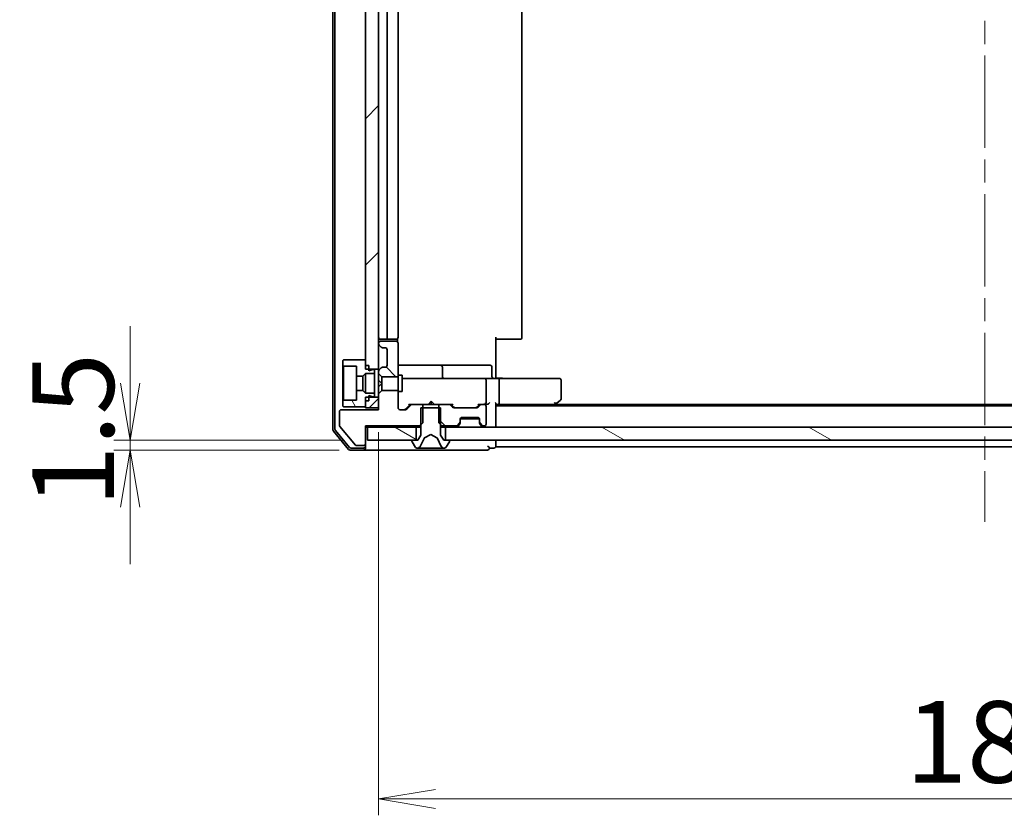
# Model space of a CAD drawing. Units: millimetres. Extents: x 36 to 9480, y 20 to 1425.
# Drawn here: x 2106 to 2257, y 1036 to 1158 of the extents above; entities that cross this region are included whole.
import ezdxf

# ---------------------------------------------------------------- set-up
doc = ezdxf.new("R2010")
doc.units = ezdxf.units.MM
doc.header["$LTSCALE"] = 2.5
doc.linetypes.add('CHAIN', pattern=[0.3543, 0.2362, -0.0295, 0.0591, -0.0295])
doc.layers.get('Defpoints').update_dxf_attribs({"lineweight": 25})
for name, color, linetype, lineweight in [('Centerline (ISO)', 131, 'Continuous', 18), ('Dimension (ISO)', 7, 'Continuous', 18), ('Hatch (ISO)', 1, 'Continuous', 18), ('Visible (ISO)', 7, 'Continuous', 35)]:
    doc.layers.add(name, color=color, linetype=linetype, lineweight=lineweight)
doc.styles.add('Note Text (TK)', font='MS PGothic.ttf')
doc.dimstyles.new('Default - Method 1b (TK)', dxfattribs={"dimscale": 2.5, "dimtxt": 2.5, "dimasz": 2.5, "dimexe": 1, "dimexo": 1.5, "dimgap": 1, "dimtad": 1, "dimrnd": 1e-08, "dimdsep": 46, "dimtxsty": 'Note Text (TK)', "dimblk": 'OPEN', "dimcen": 0.09, "dimdle": 5, "dimclrd": 100, "dimclre": 100, "dimclrt": 7, "dimadec": 1, "dimazin": 1, "dimtfac": 1, "dimtmove": 0, "dimatfit": 3, "dimldrblk": 'OPEN', "dimfxl": 1, "dimtolj": 1, "dimlwd": -1, "dimlwe": -1, "dimarcsym": 0})
pattern_1 = [(135.0002, (951.25, -20), (-11.22528, -11.22536), [])]
pattern_2 = [(150.0002, (951.25, -20), (-7.93744, -13.74819), [])]
pattern_3 = [(45, (951.25, -20), (-11.22532, 11.22532), [])]
pattern_4 = [(120.0002, (951.25, -20), (-13.74813, -7.93754), [])]

# ---------------------------------------------------------------- blocks, each defined once
blk = doc.blocks.new('_Open')
at = {"color": 0, "linetype": 'ByBlock', "lineweight": -2}
for p, q in [((-1, 0.167), (0, 0)), ((-1, -0.167), (0, 0)), ((0, 0), (-1, 0))]:
    blk.add_line(p, q, dxfattribs=at)
blk = doc.blocks.new('*D77')
at = {"layer": 'Defpoints', "color": 0}
for p in [(2122.49, 1093.12), (2158.89, 1093.12), (2158.29, 1091.62)]:
    blk.add_point(p, dxfattribs=at)
at = {"layer": 'Dimension (ISO)', "color": 100}
for p, q in [((2122.49, 1101.87), (2122.49, 1110.62)), ((2155.14, 1093.12), (2119.99, 1093.12)), ((2122.49, 1091.62), (2122.49, 1093.12)), ((2154.54, 1091.62), (2119.99, 1091.62)), ((2122.49, 1082.87), (2122.49, 1074.12))]:
    blk.add_line(p, q, dxfattribs=at)
at = {"layer": 'Dimension (ISO)', "color": 100, "xscale": 8.75, "yscale": 8.75, "zscale": 8.75}
for p, rotation in [((2122.49, 1093.12), 270), ((2122.49, 1091.62), 90)]:
    blk.add_blockref('_Open', p, dxfattribs=dict(at, rotation=rotation))
at = {"layer": 'Dimension (ISO)', "color": 7, "insert": (2113.74, 1082.85), "char_height": 12.5, "attachment_point": 4, "rotation": 90, "style": 'Note Text (TK)'}
blk.add_mtext('\\A1;1.5', dxfattribs=at)
blk = doc.blocks.new('*D78')
at = {"layer": 'Defpoints', "color": 0}
for p in [(2346.59, 1100.75), (2160.59, 1098.12), (2346.59, 1038.12)]:
    blk.add_point(p, dxfattribs=at)
at = {"layer": 'Dimension (ISO)', "color": 100}
for p, q in [((2346.59, 1097), (2346.59, 1035.62)), ((2160.59, 1094.37), (2160.59, 1035.62)), ((2169.34, 1038.12), (2337.84, 1038.12))]:
    blk.add_line(p, q, dxfattribs=at)
at = {"layer": 'Dimension (ISO)', "color": 100, "xscale": 8.75, "yscale": 8.75, "zscale": 8.75, "rotation": 180}
blk.add_blockref('_Open', (2160.59, 1038.12), dxfattribs=at)
at = {"layer": 'Dimension (ISO)', "color": 100, "xscale": 8.75, "yscale": 8.75, "zscale": 8.75}
blk.add_blockref('_Open', (2346.59, 1038.12), dxfattribs=at)
at = {"layer": 'Dimension (ISO)', "color": 7, "insert": (2241.41, 1046.87), "char_height": 12.5, "attachment_point": 4, "style": 'Note Text (TK)'}
blk.add_mtext('\\A1;186', dxfattribs=at)

msp = doc.modelspace()

# ---------------------------------------------------------------- hatches: boundary and pattern name
at = {"layer": 'Hatch (ISO)'}
h = msp.add_hatch(dxfattribs=at)
h.set_pattern_fill('ANSI31', color=256, scale=127, style=0)
h.set_pattern_definition(pattern_3)
h.paths.add_polyline_path([(2158.5916, 1104.0165), (2160.5916, 1104.0165), (2160.5916, 1256.2165), (2158.5916, 1256.2165)])
h = msp.add_hatch(dxfattribs=at)
h.set_pattern_fill('ANSI31', color=256, scale=127, angle=90.00021, style=0)
h.set_pattern_definition(pattern_1)
edge = h.paths.add_edge_path()
edge.add_ellipse((2160.8916, 1107.9408), major_axis=(0, -0.3), ratio=1, start_angle=270, end_angle=315)
edge.add_line((2160.6795, 1107.7287), (2161.0037, 1107.4044))
edge.add_ellipse((2161.2159, 1107.6165), major_axis=(0.2121, -0.2121), ratio=1, start_angle=270, end_angle=315)
edge.add_line((2161.2159, 1107.3165), (2161.5916, 1107.3165))
edge.add_ellipse((2161.5916, 1107.0165), major_axis=(0.3, 0), ratio=1, start_angle=0, end_angle=90, ccw=False)
edge.add_line((2161.8916, 1107.0165), (2161.8916, 1104.6165))
edge.add_ellipse((2161.5916, 1104.6165), major_axis=(0, -0.3), ratio=1, start_angle=0, end_angle=90, ccw=False)
edge.add_line((2161.5916, 1104.3165), (2161.2159, 1104.3165))
edge.add_ellipse((2161.2159, 1104.0165), major_axis=(-0.3, 0), ratio=1, start_angle=270, end_angle=315)
edge.add_line((2161.0037, 1104.2287), (2160.6795, 1103.9044))
edge.add_ellipse((2160.8916, 1103.6923), major_axis=(-0.2121, -0.2121), ratio=1, start_angle=270, end_angle=315)
edge.add_line((2160.5916, 1103.6923), (2160.5916, 1103.373))
edge.add_line((2160.5916, 1103.373), (2161.0916, 1102.873))
edge.add_line((2161.0916, 1102.873), (2163.5916, 1102.873))
edge.add_line((2163.5916, 1102.873), (2163.5916, 1108.0165))
edge.add_ellipse((2163.2916, 1108.0165), major_axis=(0, 0.3), ratio=1, start_angle=270, end_angle=360)
edge.add_line((2163.2916, 1108.3165), (2160.8916, 1108.3165))
edge.add_ellipse((2160.8916, 1108.0165), major_axis=(-0.3, 0), ratio=1, start_angle=270, end_angle=360)
edge.add_line((2160.5916, 1108.0165), (2160.5916, 1107.9408))
h = msp.add_hatch(dxfattribs=at)
h.set_pattern_fill('ANSI31', color=256, scale=127, angle=75.000175, style=0)
h.set_pattern_definition(pattern_4)
h.paths.add_polyline_path([(2158.1916, 1102.9665), (2158.5916, 1103.3665), (2159.9916, 1103.3665), (2159.9916, 1103.9665), (2159.6916, 1103.9665), (2159.0916, 1103.7665), (2159.0916, 1104.5665), (2158.5916, 1104.5665), (2158.5916, 1105.4665), (2155.1916, 1105.4665), (2155.0916, 1105.3665), (2155.0916, 1104.5665), (2155.1916, 1104.4665), (2157.1916, 1104.4665), (2157.1916, 1102.9665)])
h = msp.add_hatch(dxfattribs=at)
h.set_pattern_fill('ANSI31', color=256, scale=127, angle=90.00021, style=0)
h.set_pattern_definition(pattern_1)
edge = h.paths.add_edge_path()
edge.add_ellipse((2158.2916, 1092.6165), major_axis=(0.3, 0), ratio=1, start_angle=270, end_angle=360)
edge.add_line((2158.5916, 1092.6165), (2158.5916, 1095.3165))
edge.add_line((2158.5916, 1095.3165), (2166.8621, 1095.3165))
edge.add_line((2166.8621, 1095.3165), (2167.3621, 1095.8165))
edge.add_line((2167.3621, 1095.8165), (2167.3621, 1098.6165))
edge.add_line((2167.3621, 1098.6165), (2165.7659, 1098.6165))
edge.add_ellipse((2165.7659, 1098.3165), major_axis=(-0.3, 0), ratio=1, start_angle=270, end_angle=315)
edge.add_line((2165.5537, 1098.5287), (2164.9295, 1097.9044))
edge.add_ellipse((2164.7173, 1098.1165), major_axis=(-0.2121, -0.2121), ratio=1, start_angle=45, end_angle=90, ccw=False)
edge.add_line((2164.7173, 1097.8165), (2163.8916, 1097.8165))
edge.add_ellipse((2163.8916, 1098.1165), major_axis=(-0.3, 0), ratio=1, start_angle=0, end_angle=90, ccw=False)
edge.add_line((2163.5916, 1098.1165), (2163.5916, 1100.7601))
edge.add_line((2163.5916, 1100.7601), (2161.0916, 1100.7601))
edge.add_line((2161.0916, 1100.7601), (2160.5916, 1100.2601))
edge.add_line((2160.5916, 1100.2601), (2160.5916, 1097.8165))
edge.add_line((2160.5916, 1097.8165), (2154.8916, 1097.8165))
edge.add_ellipse((2154.8916, 1097.5165), major_axis=(-0.3, 0), ratio=1, start_angle=270, end_angle=360)
edge.add_line((2154.5916, 1097.5165), (2154.5916, 1095.389))
edge.add_ellipse((2154.7916, 1095.389), major_axis=(0, -0.2), ratio=1, start_angle=270, end_angle=309.805571)
edge.add_line((2154.6379, 1095.2609), (2157.0316, 1092.3885))
edge.add_ellipse((2157.1853, 1092.5165), major_axis=(0.128, -0.1536), ratio=1, start_angle=270, end_angle=320.194429)
edge.add_line((2157.1853, 1092.3165), (2158.2916, 1092.3165))
h = msp.add_hatch(dxfattribs=at)
h.set_pattern_fill('ANSI31', color=256, scale=127, angle=75.000175, style=0)
h.set_pattern_definition(pattern_4)
h.paths.add_polyline_path([(2158.5916, 1100.3665), (2158.1916, 1100.7665), (2157.1916, 1100.7665), (2157.1916, 1099.2665), (2155.1916, 1099.2665), (2155.0916, 1099.1665), (2155.0916, 1098.3665), (2155.1916, 1098.2665), (2158.5916, 1098.2665), (2158.5916, 1099.1665), (2159.0916, 1099.1665), (2159.0916, 1099.9665), (2159.6916, 1099.7665), (2159.9916, 1099.7665), (2159.9916, 1100.3665)])
h = msp.add_hatch(dxfattribs=at)
h.set_pattern_fill('ANSI31', color=256, scale=127, style=0)
h.set_pattern_definition(pattern_3)
h.paths.add_polyline_path([(2158.5916, 1098.1165), (2160.5916, 1098.1165), (2160.5916, 1099.7165), (2158.5916, 1099.7165)])
h = msp.add_hatch(dxfattribs=at)
h.set_pattern_fill('ANSI31', color=256, scale=127, style=0)
h.set_pattern_definition(pattern_3)
edge = h.paths.add_edge_path()
edge.add_ellipse((2171.3916, 1093.0165), major_axis=(0, 0.1), ratio=1, start_angle=270, end_angle=360)
edge.add_line((2171.3916, 1093.1165), (2170.5916, 1093.1165))
edge.add_line((2170.5916, 1093.1165), (2170.0916, 1093.9165))
edge.add_line((2170.0916, 1093.9165), (2170.0916, 1098.1165))
edge.add_line((2170.0916, 1098.1165), (2167.0916, 1098.1165))
edge.add_line((2167.0916, 1098.1165), (2167.0916, 1093.9165))
edge.add_line((2167.0916, 1093.9165), (2166.5916, 1093.1165))
edge.add_line((2166.5916, 1093.1165), (2165.7916, 1093.1165))
edge.add_ellipse((2165.7916, 1093.0165), major_axis=(-0.1, 0), ratio=1, start_angle=270, end_angle=360)
edge.add_line((2165.6916, 1093.0165), (2165.6916, 1092.9758))
edge.add_ellipse((2165.8916, 1092.9758), major_axis=(0, -0.2), ratio=1, start_angle=270, end_angle=303.023868)
edge.add_line((2165.7239, 1092.8668), (2166.2824, 1092.0076))
edge.add_ellipse((2166.4501, 1092.1165), major_axis=(0.109, -0.1677), ratio=1, start_angle=270, end_angle=326.976132)
edge.add_line((2166.4501, 1091.9165), (2166.5315, 1091.9165))
edge.add_ellipse((2166.5315, 1092.4165), major_axis=(0.5, 0), ratio=1, start_angle=270, end_angle=333.608297)
edge.add_line((2166.9794, 1092.1943), (2167.6228, 1093.4908))
edge.add_ellipse((2167.6676, 1093.4686), major_axis=(0.0222, 0.0448), ratio=1, start_angle=54.391703, end_angle=90, ccw=False)
edge.add_line((2167.6441, 1093.5128), (2168.5916, 1094.0165))
edge.add_line((2168.5916, 1094.0165), (2169.5391, 1093.5128))
edge.add_ellipse((2169.5156, 1093.4686), major_axis=(0.0441, -0.0235), ratio=1, start_angle=54.391703, end_angle=90, ccw=False)
edge.add_line((2169.5604, 1093.4908), (2170.2038, 1092.1943))
edge.add_ellipse((2170.6516, 1092.4165), major_axis=(0.2223, -0.4479), ratio=1, start_angle=270, end_angle=333.608297)
edge.add_line((2170.6516, 1091.9165), (2170.733, 1091.9165))
edge.add_ellipse((2170.733, 1092.1165), major_axis=(0.2, 0), ratio=1, start_angle=270, end_angle=326.976132)
edge.add_line((2170.9007, 1092.0076), (2171.4593, 1092.8668))
edge.add_ellipse((2171.2916, 1092.9758), major_axis=(0.109, 0.1677), ratio=1, start_angle=270, end_angle=303.023868)
edge.add_line((2171.4916, 1092.9758), (2171.4916, 1093.0165))
h = msp.add_hatch(dxfattribs=at)
h.set_pattern_fill('ANSI31', color=256, scale=127, angle=90.00021, style=0)
h.set_pattern_definition(pattern_1)
edge = h.paths.add_edge_path()
edge.add_ellipse((2172.7916, 1095.9408), major_axis=(0.2121, 0.2121), ratio=1, start_angle=270, end_angle=315)
edge.add_line((2173.0916, 1095.9408), (2173.0916, 1096.3165))
edge.add_ellipse((2173.3916, 1096.3165), major_axis=(0, 0.3), ratio=1, start_angle=0, end_angle=90, ccw=False)
edge.add_line((2173.3916, 1096.6165), (2175.7916, 1096.6165))
edge.add_ellipse((2175.7916, 1096.3165), major_axis=(0.3, 0), ratio=1, start_angle=0, end_angle=90, ccw=False)
edge.add_line((2176.0916, 1096.3165), (2176.0916, 1095.9408))
edge.add_ellipse((2176.3916, 1095.9408), major_axis=(0, -0.3), ratio=1, start_angle=270, end_angle=315)
edge.add_line((2176.1795, 1095.7287), (2176.5037, 1095.4044))
edge.add_ellipse((2176.7159, 1095.6165), major_axis=(0.2121, -0.2121), ratio=1, start_angle=270, end_angle=315)
edge.add_line((2176.7159, 1095.3165), (2176.7916, 1095.3165))
edge.add_ellipse((2176.7916, 1095.6165), major_axis=(0.3, 0), ratio=1, start_angle=270, end_angle=360)
edge.add_line((2177.0916, 1095.6165), (2177.0916, 1098.3165))
edge.add_ellipse((2176.7916, 1098.3165), major_axis=(0, 0.3), ratio=1, start_angle=270, end_angle=360)
edge.add_line((2176.7916, 1098.6165), (2176.4159, 1098.6165))
edge.add_ellipse((2176.4159, 1098.3165), major_axis=(-0.3, 0), ratio=1, start_angle=270, end_angle=315)
edge.add_line((2176.2037, 1098.5287), (2175.8795, 1098.2044))
edge.add_ellipse((2175.6673, 1098.4165), major_axis=(-0.2121, -0.2121), ratio=1, start_angle=45, end_angle=90, ccw=False)
edge.add_line((2175.6673, 1098.1165), (2172.1659, 1098.1165))
edge.add_ellipse((2172.1659, 1098.4165), major_axis=(-0.3, 0), ratio=1, start_angle=45, end_angle=90, ccw=False)
edge.add_line((2171.9537, 1098.2044), (2171.6295, 1098.5287))
edge.add_ellipse((2171.4173, 1098.3165), major_axis=(-0.2121, 0.2121), ratio=1, start_angle=270, end_angle=315)
edge.add_line((2171.4173, 1098.6165), (2169.8211, 1098.6165))
edge.add_line((2169.8211, 1098.6165), (2169.8211, 1095.8165))
edge.add_line((2169.8211, 1095.8165), (2170.3211, 1095.3165))
edge.add_line((2170.3211, 1095.3165), (2172.4673, 1095.3165))
edge.add_ellipse((2172.4673, 1095.6165), major_axis=(0.3, 0), ratio=1, start_angle=270, end_angle=315)
edge.add_line((2172.6795, 1095.4044), (2173.0037, 1095.7287))
h = msp.add_hatch(dxfattribs=at)
h.set_pattern_fill('ANSI31', color=256, scale=127, angle=105.000246, style=0)
h.set_pattern_definition(pattern_2)
h.paths.add_polyline_path([(2158.8916, 1095.1165), (2158.8916, 1093.1165), (2166.3416, 1093.1165), (2166.3416, 1095.1165)])
h = msp.add_hatch(dxfattribs=at)
h.set_pattern_fill('ANSI31', color=256, scale=127, angle=105.000246, style=0)
h.set_pattern_definition(pattern_2)
h.paths.add_polyline_path([(2170.8416, 1095.1165), (2170.8416, 1093.1165), (2336.3416, 1093.1165), (2336.3416, 1095.1165)])

# ---------------------------------------------------------------- linework, layer by layer
at = {"layer": 'Centerline (ISO)', "linetype": 'CHAIN', "ltscale": 23.990969}
msp.add_line((2253.5916, 1279.6165), (2253.5916, 1080.6165), dxfattribs=at)
at = {"layer": 'Visible (ISO)'}
for p, q in [((2153.5916, 1265.5079), (2153.5916, 1094.7252)), ((2153.8916, 1265.3993), (2153.8916, 1094.8338)), ((2158.5916, 1256.2165), (2158.5916, 1104.0165)), ((2160.5916, 1104.0165), (2160.5916, 1256.2165)), ((2161.8916, 1251.3165), (2161.8916, 1108.9165)), ((2163.5916, 1108.9165), (2163.5916, 1251.3165)), ((2182.5916, 1108.9165), (2182.5916, 1251.3165)), ((2163.5018, 1108.2306), (2163.5018, 1108.7025)), ((2178.5916, 1108.9165), (2178.5916, 1103.1165)), ((2160.5916, 1108.0165), (2160.5916, 1107.9408)), ((2160.6795, 1107.7287), (2161.0037, 1107.4044)), ((2160.8916, 1108.6165), (2162.1916, 1108.6165)), ((2163.2916, 1108.3165), (2160.8916, 1108.3165)), ((2161.2159, 1107.3165), (2161.5916, 1107.3165)), ((2162.1916, 1108.6165), (2162.3845, 1108.6165)), ((2162.5259, 1108.6165), (2162.3845, 1108.6165)), ((2162.5259, 1108.6165), (2163.233, 1108.6165)), ((2163.2916, 1108.6165), (2163.233, 1108.6165)), ((2163.5916, 1102.873), (2163.5916, 1108.0165)), ((2179.0058, 1108.6165), (2178.5916, 1108.6165)), ((2179.0058, 1108.6165), (2181.3845, 1108.6165)), ((2181.5259, 1108.6165), (2181.3845, 1108.6165)), ((2181.5259, 1108.6165), (2182.233, 1108.6165)), ((2182.2916, 1108.6165), (2182.233, 1108.6165)), ((2161.8916, 1107.0165), (2161.8916, 1104.6165)), ((2155.1916, 1105.4665), (2155.0916, 1105.3665)), ((2155.0916, 1105.3665), (2155.0916, 1104.5665)), ((2155.0916, 1104.5665), (2155.1916, 1104.4665)), ((2155.0916, 1104.5665), (2155.0916, 1099.1665)), ((2158.5916, 1105.4665), (2155.1916, 1105.4665)), ((2155.1916, 1104.4665), (2157.1916, 1104.4665)), ((2155.1916, 1099.2665), (2155.1916, 1104.4665)), ((2157.1916, 1104.4665), (2157.1916, 1102.9665)), ((2158.5916, 1104.5665), (2158.5916, 1105.4665)), ((2159.0916, 1104.5665), (2158.5916, 1104.5665)), ((2159.0916, 1103.7665), (2159.0916, 1104.5665)), ((2161.0037, 1104.2287), (2160.6795, 1103.9044)), ((2161.5916, 1104.3165), (2161.2159, 1104.3165)), ((2169.9145, 1104.6165), (2163.5916, 1104.6165)), ((2170.0861, 1104.6165), (2169.9145, 1104.6165)), ((2173.7606, 1104.6165), (2170.0861, 1104.6165)), ((2170.3861, 1102.9165), (2170.3861, 1104.3165)), ((2177.6903, 1104.6165), (2173.7606, 1104.6165)), ((2177.9903, 1102.9165), (2177.9903, 1104.3165)), ((2157.1916, 1102.9665), (2158.1916, 1102.9665)), ((2157.1916, 1100.7665), (2157.1916, 1102.9665)), ((2158.1916, 1102.9665), (2158.5916, 1103.3665)), ((2158.1916, 1102.9665), (2158.1916, 1100.7665)), ((2158.5916, 1104.0165), (2160.5916, 1104.0165)), ((2158.5916, 1103.3665), (2159.9916, 1103.3665)), ((2158.5916, 1103.3665), (2158.5916, 1100.3665)), ((2159.6916, 1103.9665), (2159.0916, 1103.7665)), ((2159.9916, 1103.9665), (2159.6916, 1103.9665)), ((2159.9916, 1103.3665), (2159.9916, 1103.9665)), ((2159.9916, 1103.3665), (2159.9916, 1100.3665)), ((2160.5916, 1104.0165), (2160.5916, 1103.6923)), ((2160.5916, 1103.6923), (2160.5916, 1103.373)), ((2160.5916, 1103.373), (2161.0916, 1102.873)), ((2160.5916, 1103.373), (2160.5916, 1102.3165)), ((2161.0916, 1102.873), (2163.5916, 1102.873)), ((2161.0916, 1101.8165), (2161.0916, 1102.873)), ((2163.5916, 1103.1165), (2164.1916, 1103.1165)), ((2163.5916, 1102.873), (2163.5916, 1100.7601)), ((2164.1916, 1100.6165), (2164.1916, 1103.1165)), ((2178.5916, 1102.8416), (2178.5916, 1103.1165)), ((2178.5916, 1102.8416), (2178.5916, 1102.6243)), ((2160.5916, 1102.3165), (2161.0916, 1101.8165)), ((2160.5916, 1102.3165), (2160.5916, 1101.3165)), ((2161.0916, 1101.8165), (2160.5916, 1101.3165)), ((2160.5916, 1101.3165), (2160.5916, 1100.2601)), ((2161.0916, 1100.7601), (2161.0916, 1101.8165)), ((2164.777, 1102.6165), (2164.1916, 1102.6165)), ((2175.9734, 1102.6165), (2164.777, 1102.6165)), ((2176.7916, 1102.6165), (2175.9734, 1102.6165)), ((2176.7916, 1102.6165), (2178.9673, 1102.6165)), ((2177.0916, 1098.9165), (2177.0916, 1102.3165)), ((2187.5282, 1102.6165), (2178.9673, 1102.6165)), ((2179.0916, 1102.3165), (2179.0916, 1098.9165)), ((2188.2916, 1102.6165), (2187.5282, 1102.6165)), ((2188.5916, 1099.4665), (2188.5916, 1102.3165)), ((2158.1916, 1100.7665), (2157.1916, 1100.7665)), ((2157.1916, 1100.7665), (2157.1916, 1099.2665)), ((2158.5916, 1100.3665), (2158.1916, 1100.7665)), ((2159.9916, 1100.3665), (2158.5916, 1100.3665)), ((2160.5916, 1099.7165), (2158.5916, 1099.7165)), ((2158.5916, 1099.7165), (2158.5916, 1098.1165)), ((2159.0916, 1099.1665), (2159.0916, 1099.9665)), ((2159.0916, 1099.9665), (2159.6916, 1099.7665)), ((2159.6916, 1099.7665), (2159.9916, 1099.7665)), ((2159.9916, 1099.7665), (2159.9916, 1100.3665)), ((2161.0916, 1100.7601), (2160.5916, 1100.2601)), ((2160.5916, 1100.2601), (2160.5916, 1097.8165)), ((2160.5916, 1098.1165), (2160.5916, 1099.7165)), ((2163.5916, 1100.7601), (2161.0916, 1100.7601)), ((2163.5916, 1098.1165), (2163.5916, 1100.7601)), ((2163.5916, 1100.6165), (2164.1916, 1100.6165)), ((2155.1916, 1099.2665), (2155.0916, 1099.1665)), ((2155.0916, 1099.1665), (2155.0916, 1098.3665)), ((2155.0916, 1098.3665), (2155.1916, 1098.2665)), ((2157.1916, 1099.2665), (2155.1916, 1099.2665)), ((2155.1916, 1098.2665), (2158.5916, 1098.2665)), ((2158.5916, 1098.2665), (2158.5916, 1099.1665)), ((2159.0916, 1099.1665), (2158.5916, 1099.1665)), ((2158.5916, 1098.1165), (2160.5916, 1098.1165)), ((2164.7295, 1097.9044), (2165.4416, 1098.6165)), ((2165.5537, 1098.5287), (2164.9295, 1097.9044)), ((2165.2655, 1098.6165), (2165.7659, 1098.6165)), ((2167.3621, 1098.6165), (2165.7659, 1098.6165)), ((2170.0916, 1098.1165), (2167.0916, 1098.1165)), ((2167.0916, 1098.1165), (2167.0916, 1093.9165)), ((2167.3621, 1095.8165), (2167.3621, 1098.6165)), ((2167.3621, 1098.6165), (2169.8211, 1098.6165)), ((2168.1775, 1098.6165), (2168.2375, 1098.6765)), ((2168.6775, 1099.1165), (2168.2375, 1098.6765)), ((2168.6775, 1099.1165), (2169.1175, 1098.6765)), ((2168.6775, 1098.6165), (2168.6775, 1099.1165)), ((2169.1175, 1098.6765), (2169.1775, 1098.6165)), ((2171.4173, 1098.6165), (2169.8211, 1098.6165)), ((2169.8211, 1098.6165), (2169.8211, 1095.8165)), ((2170.0916, 1093.9165), (2170.0916, 1098.1165)), ((2171.4173, 1098.6165), (2171.9177, 1098.6165)), ((2171.9537, 1098.2044), (2171.6295, 1098.5287)), ((2171.7416, 1098.6165), (2172.1537, 1098.2044)), ((2175.6673, 1098.1165), (2172.1659, 1098.1165)), ((2176.0916, 1098.6165), (2175.6795, 1098.2044)), ((2176.2037, 1098.5287), (2175.8795, 1098.2044)), ((2175.9155, 1098.6165), (2176.4159, 1098.6165)), ((2176.7916, 1098.6165), (2176.4159, 1098.6165)), ((2176.7916, 1098.6165), (2177.1673, 1098.6165)), ((2177.0916, 1095.6165), (2177.0916, 1098.3165)), ((2178.5916, 1095.4165), (2178.5916, 1098.7044)), ((2178.5916, 1098.6165), (2178.9673, 1098.6165)), ((2328.5916, 1098.4165), (2178.5916, 1098.4165)), ((2178.9673, 1098.6165), (2187.5583, 1098.6165)), ((2187.3916, 1098.4165), (2187.7383, 1098.6765)), ((2187.5282, 1098.9165), (2187.6838, 1098.7609)), ((2319.5249, 1098.6165), (2187.6583, 1098.6165)), ((2187.7383, 1098.6765), (2188.4716, 1099.2265)), ((2154.5916, 1097.5165), (2154.5916, 1095.389)), ((2160.5916, 1097.8165), (2154.8916, 1097.8165)), ((2164.7173, 1097.8165), (2163.8916, 1097.8165)), ((2173.3916, 1096.6165), (2175.7916, 1096.6165)), ((2154.6379, 1095.2609), (2157.0316, 1092.3885)), ((2158.5916, 1092.6165), (2158.5916, 1095.3165)), ((2158.5916, 1095.3165), (2166.8621, 1095.3165)), ((2158.5916, 1095.1165), (2158.8916, 1095.1165)), ((2158.8916, 1095.1165), (2158.8916, 1093.1165)), ((2166.3416, 1095.1165), (2158.8916, 1095.1165)), ((2166.3416, 1093.1165), (2166.3416, 1095.1165)), ((2166.3416, 1095.1165), (2167.0916, 1095.1165)), ((2166.8621, 1095.3165), (2167.3621, 1095.8165)), ((2166.8621, 1095.3165), (2167.0916, 1095.3165)), ((2169.8211, 1095.8165), (2170.3211, 1095.3165)), ((2170.0916, 1095.3165), (2170.3211, 1095.3165)), ((2170.0916, 1095.1165), (2170.8416, 1095.1165)), ((2170.3211, 1095.3165), (2172.4673, 1095.3165)), ((2170.8416, 1095.1165), (2170.8416, 1093.1165)), ((2336.3416, 1095.1165), (2170.8416, 1095.1165)), ((2172.6795, 1095.4044), (2173.0037, 1095.7287)), ((2172.6795, 1095.2044), (2173.0037, 1095.5287)), ((2173.0037, 1095.5287), (2173.0242, 1095.5491)), ((2173.0916, 1095.9408), (2173.0916, 1096.3165)), ((2173.0916, 1095.7408), (2173.0916, 1095.9408)), ((2176.0744, 1096.4165), (2173.1087, 1096.4165)), ((2176.0916, 1096.3165), (2176.0916, 1095.9408)), ((2176.0916, 1095.9408), (2176.0916, 1095.7408)), ((2176.159, 1095.5491), (2176.1795, 1095.5287)), ((2176.1795, 1095.7287), (2176.5037, 1095.4044)), ((2176.1795, 1095.5287), (2176.5037, 1095.2044)), ((2176.7159, 1095.3165), (2176.7916, 1095.3165)), ((2178.5916, 1095.1165), (2178.5916, 1095.4165)), ((2153.6611, 1094.5331), (2156.0016, 1091.7245)), ((2153.9611, 1094.6417), (2156.1421, 1092.0245)), ((2167.0916, 1093.9165), (2166.5916, 1093.1165)), ((2167.6441, 1093.5128), (2168.5916, 1094.0165)), ((2168.5916, 1094.0165), (2169.5391, 1093.5128)), ((2170.5916, 1093.1165), (2170.0916, 1093.9165)), ((2157.1853, 1092.3165), (2158.2916, 1092.3165)), ((2158.5916, 1092.2165), (2158.5916, 1092.6165)), ((2158.5916, 1092.2165), (2158.5916, 1091.9165)), ((2158.8916, 1093.1165), (2166.3416, 1093.1165)), ((2165.6916, 1093.0165), (2165.6916, 1092.9758)), ((2165.7239, 1092.8668), (2166.2824, 1092.0076)), ((2166.5916, 1093.1165), (2165.7916, 1093.1165)), ((2166.9794, 1092.1943), (2167.6228, 1093.4908)), ((2169.5604, 1093.4908), (2170.2038, 1092.1943)), ((2171.3916, 1093.1165), (2170.5916, 1093.1165)), ((2170.8416, 1093.1165), (2336.3416, 1093.1165)), ((2170.9007, 1092.0076), (2171.4593, 1092.8668)), ((2171.4916, 1092.9758), (2171.4916, 1093.0165)), ((2178.5916, 1092.4165), (2178.5916, 1093.1165)), ((2178.5916, 1092.1165), (2178.5916, 1092.4165)), ((2178.5916, 1092.1165), (2328.5916, 1092.1165)), ((2156.2321, 1091.6165), (2158.2916, 1091.6165)), ((2156.3726, 1091.9165), (2158.2916, 1091.9165)), ((2158.2916, 1091.6165), (2173.5916, 1091.6165)), ((2166.4501, 1091.9165), (2166.5315, 1091.9165)), ((2166.5315, 1091.9165), (2166.5689, 1091.9165)), ((2166.5689, 1091.9165), (2167.3484, 1091.9165)), ((2168.1875, 1091.9165), (2167.3484, 1091.9165)), ((2168.1875, 1091.9165), (2168.2011, 1091.9165)), ((2168.2011, 1091.9165), (2168.982, 1091.9165)), ((2168.982, 1091.9165), (2168.9956, 1091.9165)), ((2169.8348, 1091.9165), (2168.9956, 1091.9165)), ((2169.8348, 1091.9165), (2170.6143, 1091.9165)), ((2170.6143, 1091.9165), (2170.6516, 1091.9165)), ((2170.6516, 1091.9165), (2170.733, 1091.9165)), ((2173.5916, 1091.6165), (2177.2916, 1091.6165)), ((2177.5916, 1091.9165), (2178.2916, 1091.9165))]:
    msp.add_line(p, q, dxfattribs=at)
for centre, radius, start, end in [((2160.8916, 1108.9165), 0.3, 180, 270), ((2162.1916, 1108.9165), 0.3, 180, 270), ((2163.2916, 1108.9165), 0.3, 270, 0), ((2182.2916, 1108.9165), 0.3, 270, 0), ((2160.8916, 1108.0165), 0.3, 90, 180), ((2160.8916, 1107.9408), 0.3, 180, 225), ((2161.2159, 1107.6165), 0.3, 225, 270), ((2161.5916, 1107.0165), 0.3, 0, 90), ((2163.2916, 1108.0165), 0.3, 0, 90), ((2161.2159, 1104.0165), 0.3, 90, 135), ((2161.5916, 1104.6165), 0.3, 270, 0), ((2170.0861, 1104.3165), 0.3, 0, 90), ((2177.6903, 1104.3165), 0.3, 0, 90), ((2160.8916, 1103.6923), 0.3, 135, 180), ((2170.6861, 1102.9165), 0.3, 180, 270), ((2178.2903, 1102.9165), 0.3, 180, 270), ((2176.7916, 1102.3165), 0.3, 0, 90), ((2188.2916, 1102.3165), 0.3, 0, 90), ((2163.8916, 1098.1165), 0.3, 180, 270), ((2165.7659, 1098.3165), 0.3, 90, 135), ((2171.4173, 1098.3165), 0.3, 45, 90), ((2172.1659, 1098.4165), 0.3, 225, 270), ((2175.6673, 1098.4165), 0.3, 270, 315), ((2176.4159, 1098.3165), 0.3, 90, 135), ((2176.7916, 1098.9165), 0.3, 270, 293.437996), ((2176.7916, 1098.3165), 0.3, 0, 90), ((2176.7916, 1098.9165), 0.3, 328.755545, 0), ((2187.5583, 1098.9165), 0.3, 270, 293.437984), ((2187.5583, 1098.9165), 0.3, 293.437984, 306.869898), ((2188.2916, 1099.4665), 0.3, 306.869898, 0), ((2154.8916, 1097.5165), 0.3, 90, 180), ((2164.7173, 1098.1165), 0.3, 270, 315), ((2173.3916, 1096.3165), 0.3, 90, 180), ((2175.7916, 1096.3165), 0.3, 0, 90), ((2154.7916, 1095.389), 0.2, 180, 219.805571), ((2172.4673, 1095.6165), 0.3, 270, 315), ((2172.4673, 1095.4165), 0.3, 270, 315), ((2172.7916, 1095.9408), 0.3, 315, 0), ((2172.7916, 1095.7408), 0.3, 315, 0), ((2176.3916, 1095.9408), 0.3, 180, 225), ((2176.3916, 1095.7408), 0.3, 180, 225), ((2176.7159, 1095.6165), 0.3, 225, 270), ((2176.7159, 1095.4165), 0.3, 225, 270), ((2176.7916, 1095.6165), 0.3, 270, 0), ((2178.2916, 1095.4165), 0.3, 270, 0), ((2153.8916, 1094.7252), 0.3, 180, 219.805571), ((2154.1916, 1094.8338), 0.3, 180, 219.805571), ((2157.1853, 1092.5165), 0.2, 219.805571, 270), ((2158.2916, 1092.6165), 0.3, 270, 0), ((2158.2916, 1092.2165), 0.3, 270, 0), ((2165.7916, 1093.0165), 0.1, 90, 180), ((2165.8916, 1092.9758), 0.2, 180, 213.023868), ((2166.5315, 1092.4165), 0.5, 270, 333.608297), ((2167.6676, 1093.4686), 0.05, 118, 153.608297), ((2169.5156, 1093.4686), 0.05, 26.391703, 62), ((2170.6516, 1092.4165), 0.5, 206.391703, 270), ((2171.3916, 1093.0165), 0.1, 0, 90), ((2171.2916, 1092.9758), 0.2, 326.976132, 0), ((2177.2916, 1091.9165), 0.3, 0, 90), ((2178.2916, 1092.2165), 0.3, 270, 0), ((2156.2321, 1091.9165), 0.3, 219.805571, 270), ((2156.3726, 1092.2165), 0.3, 219.805571, 270), ((2158.2916, 1091.9165), 0.3, 270, 0), ((2166.4501, 1092.1165), 0.2, 213.023868, 270), ((2170.733, 1092.1165), 0.2, 270, 326.976132), ((2177.2916, 1091.9165), 0.3, 270, 0)]:
    msp.add_arc(centre, radius, start, end, dxfattribs=at)
for centre, major_axis, ratio, start_param, end_param in [((2178.9673, 1102.3165), (0, 0.3), 0.41421356, 4.71238898, 6.28318531), ((2165.1624, 1098.9165), (-0.1246, 0.2958), 0.40041045, 2.33106693, 2.97456804), ((2172.0208, 1098.9165), (0.1246, 0.2958), 0.40041045, 3.30861727, 3.95211838), ((2172.3659, 1098.4165), (-0.3, 0), 0.99985076, 0.78532354, 1.57079633), ((2175.4673, 1098.4165), (0.3, 0), 0.99985076, 4.71238898, 5.49786177), ((2175.8124, 1098.9165), (-0.1246, 0.2958), 0.40041045, 2.33106693, 2.97456804), ((2176.7594, 1098.9165), (0.6487, -0.2044), 0.33843751, 4.81863915, 5.05307036), ((2176.7916, 1098.894), (0.2515, -0.483), 0.33843751, 1.12161563, 1.39634246), ((2177.1673, 1098.9165), (0.4243, 0), 0.70710678, 4.71238898, 5.49778714), ((2177.4673, 1098.9165), (-0.2772, -0.2772), 0.41421356, 1.17809725, 1.96349541), ((2178.2916, 1098.9165), (-0.2772, 0.2772), 0.41421356, 3.53429174, 4.3196899), ((2178.9673, 1098.9165), (0, 0.3), 0.41421356, 3.14159265, 4.71238898), ((2187.5282, 1098.894), (-0.2411, -0.4823), 0.37002441, 1.47901306, 1.75373989), ((2164.5173, 1098.1165), (0.3, 0), 0.99985076, 4.71238898, 5.49786177)]:
    msp.add_ellipse(centre, major_axis=major_axis, ratio=ratio, start_param=start_param, end_param=end_param, dxfattribs=at)
for points, knots in [([(2179.7541, 1102.6165), (2179.6848, 1102.6165), (2179.6129, 1102.6191), (2179.4645, 1102.626), (2179.388, 1102.6304), (2179.231, 1102.6378), (2179.1506, 1102.6406), (2178.9887, 1102.6425), (2178.9072, 1102.6416), (2178.747, 1102.6365), (2178.6681, 1102.6325), (2178.5916, 1102.6285)], [0, 0, 0, 0, 0.022954349, 0.022954349, 0.045908698, 0.045908698, 0.068863048, 0.068863048, 0.091817397, 0.091817397, 0.114771746, 0.114771746, 0.114771746, 0.114771746]), ([(2176.9109, 1098.6413), (2176.9172, 1098.644), (2176.9233, 1098.6469), (2176.9558, 1098.6637), (2176.9849, 1098.6852), (2177.0211, 1098.7221), (2177.0364, 1098.7417), (2177.0481, 1098.7609)], [0.250886766, 0.250886766, 0.250886766, 0.250886766, 0.2528779694, 0.2528779694, 0.2619584182, 0.2619584182, 0.268388032, 0.268388032, 0.268388032, 0.268388032]), ([(2187.6776, 1098.6413), (2187.6785, 1098.6437), (2187.6794, 1098.6463), (2187.6847, 1098.6635), (2187.6872, 1098.6829), (2187.6876, 1098.7201), (2187.6864, 1098.7409), (2187.6838, 1098.7609)], [0.3810312192, 0.3810312192, 0.3810312192, 0.3810312192, 0.382741903, 0.382741903, 0.3917616542, 0.3917616542, 0.3985536381, 0.3985536381, 0.3985536381, 0.3985536381])]:
    msp.add_open_spline(points, degree=3, knots=knots, dxfattribs=at)

# ---------------------------------------------------------------- dimensions: what is measured, and where the dimension line sits
at = {"layer": 'Dimension (ISO)', "color": 100}
dim = msp.add_linear_dim(base=(2122.4914, 1093.1165), p1=(2158.2916, 1091.6165), p2=(2158.8916, 1093.1165), angle=90, dimstyle='Default - Method 1b (TK)', override={"dimtxt": 5, "dimasz": 3.5, "dimgap": 1, "dimdec": 1, "dimtol": 0, "dimlim": 0, "dimtp": 0, "dimtm": 0, "dimtdec": 1, "dimtofl": 1, "dimatfit": 1}, dxfattribs=at)
dim.commit()
dim.dimension.update_dxf_attribs({"geometry": '*D77', "text_midpoint": (2122.4914, 1092.3665), "dimtype": 160})
dim = msp.add_linear_dim(base=(2346.5916, 1038.1165), p1=(2160.5916, 1098.1165), p2=(2346.5916, 1100.7544), dimstyle='Default - Method 1b (TK)', override={"dimtxt": 5, "dimasz": 3.5, "dimgap": 1, "dimdec": 0, "dimtol": 0, "dimlim": 0, "dimtp": 0, "dimtm": 0, "dimtdec": 0, "dimtofl": 0, "dimatfit": 1}, dxfattribs=at)
dim.commit()
dim.dimension.update_dxf_attribs({"geometry": '*D78', "text_midpoint": (2253.5916, 1038.1165), "dimtype": 160})

doc.saveas('drawing.dxf')
